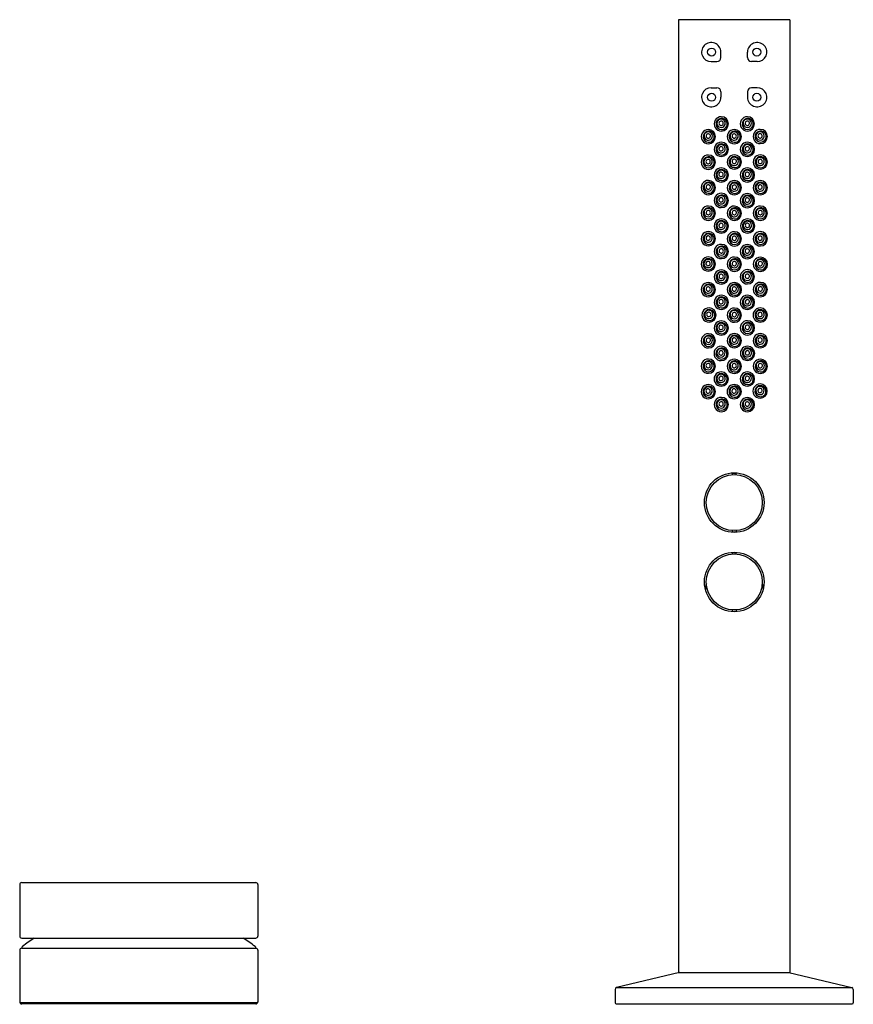
# Model space of a CAD drawing. Units: inches. Extents: x 1142.16 to 1150.43, y -10.5 to -0.73.
import ezdxf

# ---------------------------------------------------------------- set-up
doc = ezdxf.new("R2010")
doc.units = ezdxf.units.IN
doc.header["$LTSCALE"] = 0.64311
doc.header["$MEASUREMENT"] = 0
doc.layers.get('0').update_dxf_attribs({"color": 255, "linetype": 'CONTINUOUS'})
doc.layers.get('Defpoints').update_dxf_attribs({"linetype": 'CONTINUOUS'})
doc.styles.get("Standard").update_dxf_attribs({"font": 'txt', "width": 0.8})

msp = doc.modelspace()

# ---------------------------------------------------------------- linework, layer by layer
for p, q in [((1149.7953, -0.7305), (1148.6929, -0.7305)), ((1148.6929, -0.7305), (1148.6929, -10.1793)), ((1149.7953, -0.7305), (1149.7953, -10.1793)), ((1149.1123, -1.1065), (1149.1123, -1.0514)), ((1149.3759, -1.1065), (1149.3759, -1.0514)), ((1149.0164, -1.1458), (1149.0724, -1.1458)), ((1149.4718, -1.1458), (1149.4158, -1.1458)), ((1149.0164, -1.4057), (1149.0724, -1.4057)), ((1149.1123, -1.4451), (1149.1123, -1.5002)), ((1149.3759, -1.4451), (1149.3759, -1.5002)), ((1149.4718, -1.4057), (1149.4158, -1.4057)), ((1149.2241, -5.2253), (1149.2241, -5.2433)), ((1149.2641, -5.2432), (1149.2641, -5.2252)), ((1149.2244, -5.7969), (1149.2244, -5.8149)), ((1149.2638, -5.797), (1149.2638, -5.815)), ((1149.2241, -6.0127), (1149.2241, -6.0307)), ((1149.2641, -6.0306), (1149.2641, -6.0126)), ((1149.2244, -6.5843), (1149.2244, -6.6023)), ((1149.2638, -6.5844), (1149.2638, -6.6024)), ((1142.1575, -9.3084), (1142.1575, -9.8203)), ((1142.1772, -9.2888), (1144.5, -9.2888)), ((1144.5197, -9.3084), (1144.5197, -9.8203)), ((1142.1772, -9.8399), (1144.5, -9.8399)), ((1142.1575, -9.96), (1142.1575, -10.4718)), ((1142.1772, -9.938), (1142.1772, -9.9403)), ((1142.1772, -9.9403), (1144.5, -9.9403)), ((1144.5, -9.938), (1144.5, -9.9403)), ((1144.5197, -9.96), (1144.5197, -10.4718)), ((1148.7012, -10.1793), (1148.078, -10.3304)), ((1148.6929, -10.1793), (1149.7953, -10.1793)), ((1149.7869, -10.1793), (1150.4101, -10.3304)), ((1148.063, -10.3495), (1148.063, -10.4817)), ((1148.078, -10.3304), (1150.4101, -10.3304)), ((1150.4252, -10.3495), (1150.4252, -10.4817)), ((1144.5171, -10.4817), (1142.1601, -10.4817)), ((1144.5, -10.4915), (1142.1772, -10.4915)), ((1148.0728, -10.4915), (1150.4153, -10.4915))]:
    msp.add_line(p, q)
for centre, radius in [((1149.0197, -1.0514), 0.0394), ((1149.4685, -1.0514), 0.0394), ((1149.0197, -1.5002), 0.0394), ((1149.4685, -1.5002), 0.0394), ((1149.2447, -5.5201), 0.2955), ((1149.2447, -5.5201), 0.2776), ((1149.2447, -6.3075), 0.2955), ((1149.2447, -6.3075), 0.2776)]:
    msp.add_circle(centre, radius)
for centre, radius, start, end in [((1149.0163, -1.0528), 0.0961, 0.84581, 136.31575), ((1149.4719, -1.0528), 0.0961, 43.68425, 179.15419), ((1149.0147, -1.0517), 0.0942, 136.15516, 271.0462), ((1149.4735, -1.0517), 0.0942, 268.9538, 43.84484), ((1149.0726, -1.1062), 0.0397, 269.61634, 359.55927), ((1149.4156, -1.1062), 0.0397, 180.44073, 270.38366), ((1149.0147, -1.4999), 0.0942, 88.9538, 223.84484), ((1149.0726, -1.4454), 0.0397, 0.44073, 90.38366), ((1149.4156, -1.4454), 0.0397, 89.61634, 179.55927), ((1149.4735, -1.4999), 0.0942, 316.15516, 91.0462), ((1149.0163, -1.4988), 0.0961, 223.68425, 359.15419), ((1149.4719, -1.4988), 0.0961, 180.84581, 316.31575), ((1149.1158, -1.764), 0.0709, 89.63662, 270.36341), ((1149.1193, -1.7651), 0.055, 126.79882, 285.72873), ((1149.1142, -1.7581), 0.0411, 126.89679, 274.16885), ((1149.1193, -1.7651), 0.055, 285.72873, 126.79882), ((1149.1142, -1.7581), 0.0411, 274.16885, 126.89679), ((1149.1143, -1.7581), 0.0216, 102.34918, 247.44686), ((1149.1143, -1.7581), 0.0216, 247.44686, 102.34918), ((1149.1158, -1.764), 0.0709, 270.36342, 89.63662), ((1149.3748, -1.7637), 0.0709, 89.63662, 270.36341), ((1149.3782, -1.7649), 0.055, 126.79882, 285.72873), ((1149.3732, -1.7579), 0.0411, 126.89679, 274.16885), ((1149.3782, -1.7649), 0.055, 285.72873, 126.79882), ((1149.3732, -1.7579), 0.0411, 274.16885, 126.89679), ((1149.3733, -1.7579), 0.0216, 102.34918, 247.44686), ((1149.3733, -1.7579), 0.0216, 247.44686, 102.34918), ((1149.3748, -1.7637), 0.0709, 270.36342, 89.63662), ((1148.9879, -1.89), 0.0709, 89.63662, 270.36341), ((1148.9913, -1.8911), 0.055, 126.79882, 285.72873), ((1148.9862, -1.8841), 0.0411, 126.89679, 274.16885), ((1148.9913, -1.8911), 0.055, 285.72873, 126.79882), ((1148.9862, -1.8841), 0.0411, 274.16885, 126.89679), ((1148.9879, -1.89), 0.0709, 270.36342, 89.63662), ((1149.2453, -1.89), 0.0709, 89.63662, 270.36341), ((1149.2487, -1.8912), 0.055, 126.79882, 285.72873), ((1149.2437, -1.8842), 0.0411, 126.89679, 274.16885), ((1149.2487, -1.8912), 0.055, 285.72873, 126.79882), ((1149.2437, -1.8842), 0.0411, 274.16885, 126.89679), ((1149.2453, -1.89), 0.0709, 270.36342, 89.63662), ((1149.5025, -1.8889), 0.0709, 89.63662, 270.36341), ((1149.506, -1.89), 0.055, 126.79882, 285.72873), ((1149.5009, -1.883), 0.0411, 126.89679, 274.16885), ((1149.506, -1.89), 0.055, 285.72873, 126.79882), ((1149.5009, -1.883), 0.0411, 274.16885, 126.89679), ((1149.5025, -1.8889), 0.0709, 270.36342, 89.63662), ((1148.9864, -1.8841), 0.0216, 102.34918, 247.44686), ((1148.9864, -1.8841), 0.0216, 247.44686, 102.34918), ((1149.1156, -2.0167), 0.0709, 89.63662, 270.36341), ((1149.1156, -2.0167), 0.0709, 270.36342, 89.63662), ((1149.2438, -1.8841), 0.0216, 102.34918, 247.44686), ((1149.2438, -1.8841), 0.0216, 247.44686, 102.34918), ((1149.3751, -2.0169), 0.0709, 89.63662, 270.36341), ((1149.3751, -2.0169), 0.0709, 270.36342, 89.63662), ((1149.501, -1.883), 0.0216, 102.34918, 247.44686), ((1149.501, -1.883), 0.0216, 247.44686, 102.34918), ((1149.1191, -2.0179), 0.055, 126.79882, 285.72873), ((1149.114, -2.0109), 0.0411, 126.89679, 274.16885), ((1149.1191, -2.0179), 0.055, 285.72873, 126.79882), ((1149.114, -2.0109), 0.0411, 274.16885, 126.89679), ((1149.1141, -2.0109), 0.0216, 102.34918, 247.44686), ((1149.1141, -2.0109), 0.0216, 247.44686, 102.34918), ((1149.3785, -2.018), 0.055, 126.79882, 285.72873), ((1149.3734, -2.011), 0.0411, 126.89679, 274.16885), ((1149.3785, -2.018), 0.055, 285.72873, 126.79882), ((1149.3734, -2.011), 0.0411, 274.16885, 126.89679), ((1149.3735, -2.011), 0.0216, 102.34918, 247.44686), ((1149.3735, -2.011), 0.0216, 247.44686, 102.34918), ((1148.987, -2.1438), 0.0709, 89.63662, 270.36341), ((1148.9904, -2.145), 0.055, 126.79882, 285.72873), ((1148.9853, -2.138), 0.0411, 126.89679, 274.16885), ((1148.9904, -2.145), 0.055, 285.72873, 126.79882), ((1148.9853, -2.138), 0.0411, 274.16885, 126.89679), ((1148.9855, -2.138), 0.0216, 102.34918, 247.44686), ((1148.9855, -2.138), 0.0216, 247.44686, 102.34918), ((1148.987, -2.1438), 0.0709, 270.36342, 89.63662), ((1149.2456, -2.142), 0.0709, 89.63662, 270.36341), ((1149.249, -2.1432), 0.055, 126.79882, 285.72873), ((1149.244, -2.1362), 0.0411, 126.89679, 274.16885), ((1149.249, -2.1432), 0.055, 285.72873, 126.79882), ((1149.244, -2.1362), 0.0411, 274.16885, 126.89679), ((1149.2441, -2.1361), 0.0216, 102.34918, 247.44686), ((1149.2441, -2.1361), 0.0216, 247.44686, 102.34918), ((1149.2456, -2.142), 0.0709, 270.36342, 89.63662), ((1149.5031, -2.1427), 0.0709, 89.63662, 270.36341), ((1149.5065, -2.1439), 0.055, 126.79882, 285.72873), ((1149.5014, -2.1369), 0.0411, 126.89679, 274.16885), ((1149.5065, -2.1439), 0.055, 285.72873, 126.79882), ((1149.5014, -2.1369), 0.0411, 274.16885, 126.89679), ((1149.5015, -2.1368), 0.0216, 102.34918, 247.44686), ((1149.5015, -2.1368), 0.0216, 247.44686, 102.34918), ((1149.5031, -2.1427), 0.0709, 270.36342, 89.63662), ((1149.1156, -2.2709), 0.0709, 89.63662, 270.36341), ((1149.119, -2.272), 0.055, 126.79882, 285.72873), ((1149.114, -2.265), 0.0411, 126.89679, 274.16885), ((1149.119, -2.272), 0.055, 285.72873, 126.79882), ((1149.114, -2.265), 0.0411, 274.16885, 126.89679), ((1149.1141, -2.265), 0.0216, 102.34918, 247.44686), ((1149.1141, -2.265), 0.0216, 247.44686, 102.34918), ((1149.1156, -2.2709), 0.0709, 270.36342, 89.63662), ((1149.3753, -2.2706), 0.0709, 89.63662, 270.36341), ((1149.3787, -2.2718), 0.055, 126.79882, 285.72873), ((1149.3736, -2.2648), 0.0411, 126.89679, 274.16885), ((1149.3787, -2.2718), 0.055, 285.72873, 126.79882), ((1149.3736, -2.2648), 0.0411, 274.16885, 126.89679), ((1149.3738, -2.2648), 0.0216, 102.34918, 247.44686), ((1149.3738, -2.2648), 0.0216, 247.44686, 102.34918), ((1149.3753, -2.2706), 0.0709, 270.36342, 89.63662), ((1148.9878, -2.3956), 0.0709, 89.63662, 270.36341), ((1148.9912, -2.3968), 0.055, 285.72873, 126.79882), ((1148.9878, -2.3956), 0.0709, 270.36342, 89.63662), ((1149.2459, -2.3972), 0.0709, 89.63662, 270.36341), ((1149.2493, -2.3984), 0.055, 285.72873, 126.79882), ((1149.2459, -2.3972), 0.0709, 270.36342, 89.63662), ((1149.5027, -2.397), 0.0709, 89.63662, 270.36341), ((1149.5062, -2.3982), 0.055, 285.72873, 126.79882), ((1149.5027, -2.397), 0.0709, 270.36342, 89.63662), ((1148.9912, -2.3968), 0.055, 126.79882, 285.72873), ((1148.9862, -2.3898), 0.0411, 126.89679, 274.16885), ((1148.9862, -2.3898), 0.0411, 274.16885, 126.89679), ((1148.9863, -2.3898), 0.0216, 102.34918, 247.44686), ((1148.9863, -2.3898), 0.0216, 247.44686, 102.34918), ((1149.2493, -2.3984), 0.055, 126.79882, 285.72873), ((1149.2442, -2.3914), 0.0411, 126.89679, 274.16885), ((1149.2442, -2.3914), 0.0411, 274.16885, 126.89679), ((1149.2444, -2.3913), 0.0216, 102.34918, 247.44686), ((1149.2444, -2.3913), 0.0216, 247.44686, 102.34918), ((1149.5062, -2.3982), 0.055, 126.79882, 285.72873), ((1149.5011, -2.3912), 0.0411, 126.89679, 274.16885), ((1149.5011, -2.3912), 0.0411, 274.16885, 126.89679), ((1149.5012, -2.3911), 0.0216, 102.34918, 247.44686), ((1149.5012, -2.3911), 0.0216, 247.44686, 102.34918), ((1149.1156, -2.5232), 0.0709, 89.63662, 270.36341), ((1149.119, -2.5244), 0.055, 126.79882, 285.72873), ((1149.114, -2.5174), 0.0411, 126.89679, 274.16885), ((1149.119, -2.5244), 0.055, 285.72873, 126.79882), ((1149.114, -2.5174), 0.0411, 274.16885, 126.89679), ((1149.1141, -2.5173), 0.0216, 102.34918, 247.44686), ((1149.1141, -2.5173), 0.0216, 247.44686, 102.34918), ((1149.1156, -2.5232), 0.0709, 270.36342, 89.63662), ((1149.3754, -2.5251), 0.0709, 89.63662, 270.36341), ((1149.3788, -2.5263), 0.055, 126.79882, 285.72873), ((1149.3737, -2.5193), 0.0411, 126.89679, 274.16885), ((1149.3788, -2.5263), 0.055, 285.72873, 126.79882), ((1149.3737, -2.5193), 0.0411, 274.16885, 126.89679), ((1149.3739, -2.5193), 0.0216, 102.34918, 247.44686), ((1149.3739, -2.5193), 0.0216, 247.44686, 102.34918), ((1149.3754, -2.5251), 0.0709, 270.36342, 89.63662), ((1148.9874, -2.6498), 0.0709, 89.63662, 270.36341), ((1148.9908, -2.651), 0.055, 126.79882, 285.72873), ((1148.9857, -2.644), 0.0411, 126.89679, 274.16885), ((1148.9908, -2.651), 0.055, 285.72873, 126.79882), ((1148.9857, -2.644), 0.0411, 274.16885, 126.89679), ((1148.9858, -2.6439), 0.0216, 102.34918, 247.44686), ((1148.9858, -2.6439), 0.0216, 247.44686, 102.34918), ((1148.9874, -2.6498), 0.0709, 270.36342, 89.63662), ((1149.2458, -2.6502), 0.0709, 89.63662, 270.36341), ((1149.2492, -2.6514), 0.055, 126.79882, 285.72873), ((1149.2441, -2.6444), 0.0411, 126.89679, 274.16885), ((1149.2492, -2.6514), 0.055, 285.72873, 126.79882), ((1149.2441, -2.6444), 0.0411, 274.16885, 126.89679), ((1149.2442, -2.6443), 0.0216, 102.34918, 247.44686), ((1149.2442, -2.6443), 0.0216, 247.44686, 102.34918), ((1149.2458, -2.6502), 0.0709, 270.36342, 89.63662), ((1149.5032, -2.6498), 0.0709, 89.63662, 270.36341), ((1149.5066, -2.651), 0.055, 126.79882, 285.72873), ((1149.5015, -2.644), 0.0411, 126.89679, 274.16885), ((1149.5066, -2.651), 0.055, 285.72873, 126.79882), ((1149.5015, -2.644), 0.0411, 274.16885, 126.89679), ((1149.5017, -2.644), 0.0216, 102.34918, 247.44686), ((1149.5017, -2.644), 0.0216, 247.44686, 102.34918), ((1149.5032, -2.6498), 0.0709, 270.36342, 89.63662), ((1149.1154, -2.7771), 0.0709, 89.63662, 270.36341), ((1149.1188, -2.7783), 0.055, 126.79882, 285.72873), ((1149.1188, -2.7783), 0.055, 285.72873, 126.79882), ((1149.1137, -2.7713), 0.0411, 274.16885, 126.89679), ((1149.1154, -2.7771), 0.0709, 270.36342, 89.63662), ((1149.3769, -2.7765), 0.0709, 89.63662, 270.36341), ((1149.3803, -2.7776), 0.055, 126.79882, 285.72873), ((1149.3803, -2.7776), 0.055, 285.72873, 126.79882), ((1149.3753, -2.7706), 0.0411, 274.16885, 126.89679), ((1149.3769, -2.7765), 0.0709, 270.36342, 89.63662), ((1148.9875, -2.9026), 0.0709, 89.63662, 270.36341), ((1148.9875, -2.9026), 0.0709, 270.36342, 89.63662), ((1149.1137, -2.7713), 0.0411, 126.89679, 274.16885), ((1149.1139, -2.7713), 0.0216, 102.34918, 247.44686), ((1149.1139, -2.7713), 0.0216, 247.44686, 102.34918), ((1149.3753, -2.7706), 0.0411, 126.89679, 274.16885), ((1149.3754, -2.7706), 0.0216, 102.34918, 247.44686), ((1149.3754, -2.7706), 0.0216, 247.44686, 102.34918), ((1148.9909, -2.9038), 0.055, 126.79882, 285.72873), ((1148.9858, -2.8968), 0.0411, 126.89679, 274.16885), ((1148.9909, -2.9038), 0.055, 285.72873, 126.79882), ((1148.9858, -2.8968), 0.0411, 274.16885, 126.89679), ((1148.9859, -2.8968), 0.0216, 102.34918, 247.44686), ((1148.9859, -2.8968), 0.0216, 247.44686, 102.34918), ((1149.2457, -2.9043), 0.0709, 89.63662, 270.36341), ((1149.2491, -2.9055), 0.055, 126.79882, 285.72873), ((1149.2441, -2.8985), 0.0411, 126.89679, 274.16885), ((1149.2491, -2.9055), 0.055, 285.72873, 126.79882), ((1149.2441, -2.8985), 0.0411, 274.16885, 126.89679), ((1149.2442, -2.8985), 0.0216, 102.34918, 247.44686), ((1149.2442, -2.8985), 0.0216, 247.44686, 102.34918), ((1149.2457, -2.9043), 0.0709, 270.36342, 89.63662), ((1149.503, -2.9035), 0.0709, 89.63662, 270.36341), ((1149.5064, -2.9046), 0.055, 126.79882, 285.72873), ((1149.5013, -2.8976), 0.0411, 126.89679, 274.16885), ((1149.5064, -2.9046), 0.055, 285.72873, 126.79882), ((1149.5013, -2.8976), 0.0411, 274.16885, 126.89679), ((1149.5014, -2.8976), 0.0216, 102.34918, 247.44686), ((1149.5014, -2.8976), 0.0216, 247.44686, 102.34918), ((1149.503, -2.9035), 0.0709, 270.36342, 89.63662), ((1149.1163, -3.0296), 0.0709, 89.63662, 270.36341), ((1149.1197, -3.0308), 0.055, 126.79882, 285.72873), ((1149.1146, -3.0238), 0.0411, 126.89679, 274.16885), ((1149.1197, -3.0308), 0.055, 285.72873, 126.79882), ((1149.1146, -3.0238), 0.0411, 274.16885, 126.89679), ((1149.1147, -3.0238), 0.0216, 102.34918, 247.44686), ((1149.1147, -3.0238), 0.0216, 247.44686, 102.34918), ((1149.1163, -3.0296), 0.0709, 270.36342, 89.63662), ((1149.3748, -3.0311), 0.0709, 89.63662, 270.36341), ((1149.3782, -3.0323), 0.055, 126.79882, 285.72873), ((1149.3731, -3.0253), 0.0411, 126.89679, 274.16885), ((1149.3782, -3.0323), 0.055, 285.72873, 126.79882), ((1149.3731, -3.0253), 0.0411, 274.16885, 126.89679), ((1149.3733, -3.0253), 0.0216, 102.34918, 247.44686), ((1149.3733, -3.0253), 0.0216, 247.44686, 102.34918), ((1149.3748, -3.0311), 0.0709, 270.36342, 89.63662), ((1148.9867, -3.1545), 0.0709, 89.63662, 270.36341), ((1148.9901, -3.1557), 0.055, 126.79882, 285.72873), ((1148.9851, -3.1487), 0.0411, 126.89679, 274.16885), ((1148.9901, -3.1557), 0.055, 285.72873, 126.79882), ((1148.9851, -3.1487), 0.0411, 274.16885, 126.89679), ((1148.9867, -3.1545), 0.0709, 270.36342, 89.63662), ((1149.2458, -3.1556), 0.0709, 89.63662, 270.36341), ((1149.2492, -3.1568), 0.055, 126.79882, 285.72873), ((1149.2441, -3.1498), 0.0411, 126.89679, 274.16885), ((1149.2492, -3.1568), 0.055, 285.72873, 126.79882), ((1149.2441, -3.1498), 0.0411, 274.16885, 126.89679), ((1149.2458, -3.1556), 0.0709, 270.36342, 89.63662), ((1149.504, -3.1561), 0.0709, 89.63662, 270.36341), ((1149.5074, -3.1573), 0.055, 126.79882, 285.72873), ((1149.5023, -3.1503), 0.0411, 126.89679, 274.16885), ((1149.5074, -3.1573), 0.055, 285.72873, 126.79882), ((1149.5023, -3.1503), 0.0411, 274.16885, 126.89679), ((1149.504, -3.1561), 0.0709, 270.36342, 89.63662), ((1148.9852, -3.1487), 0.0216, 102.34918, 247.44686), ((1148.9852, -3.1487), 0.0216, 247.44686, 102.34918), ((1149.1162, -3.2823), 0.0709, 89.63662, 270.36341), ((1149.1162, -3.2823), 0.0709, 270.36342, 89.63662), ((1149.2442, -3.1498), 0.0216, 102.34918, 247.44686), ((1149.2442, -3.1498), 0.0216, 247.44686, 102.34918), ((1149.3745, -3.2805), 0.0709, 89.63662, 270.36341), ((1149.3745, -3.2805), 0.0709, 270.36342, 89.63662), ((1149.5025, -3.1503), 0.0216, 102.34918, 247.44686), ((1149.5025, -3.1503), 0.0216, 247.44686, 102.34918), ((1149.1197, -3.2834), 0.055, 126.79882, 285.72873), ((1149.1146, -3.2764), 0.0411, 126.89679, 274.16885), ((1149.1197, -3.2834), 0.055, 285.72873, 126.79882), ((1149.1146, -3.2764), 0.0411, 274.16885, 126.89679), ((1149.1147, -3.2764), 0.0216, 102.34918, 247.44686), ((1149.1147, -3.2764), 0.0216, 247.44686, 102.34918), ((1149.3779, -3.2817), 0.055, 126.79882, 285.72873), ((1149.3728, -3.2747), 0.0411, 126.89679, 274.16885), ((1149.3779, -3.2817), 0.055, 285.72873, 126.79882), ((1149.3728, -3.2747), 0.0411, 274.16885, 126.89679), ((1149.373, -3.2747), 0.0216, 102.34918, 247.44686), ((1149.373, -3.2747), 0.0216, 247.44686, 102.34918), ((1148.9876, -3.4074), 0.0709, 89.63662, 270.36341), ((1148.991, -3.4086), 0.055, 126.79882, 285.72873), ((1148.9859, -3.4016), 0.0411, 126.89679, 274.16885), ((1148.991, -3.4086), 0.055, 285.72873, 126.79882), ((1148.9859, -3.4016), 0.0411, 274.16885, 126.89679), ((1148.9861, -3.4016), 0.0216, 102.34918, 247.44686), ((1148.9861, -3.4016), 0.0216, 247.44686, 102.34918), ((1148.9876, -3.4074), 0.0709, 270.36342, 89.63662), ((1149.2463, -3.4075), 0.0709, 89.63662, 270.36341), ((1149.2497, -3.4087), 0.055, 126.79882, 285.72873), ((1149.2446, -3.4017), 0.0411, 126.89679, 274.16885), ((1149.2497, -3.4087), 0.055, 285.72873, 126.79882), ((1149.2446, -3.4017), 0.0411, 274.16885, 126.89679), ((1149.2448, -3.4017), 0.0216, 102.34918, 247.44686), ((1149.2448, -3.4017), 0.0216, 247.44686, 102.34918), ((1149.2463, -3.4075), 0.0709, 270.36342, 89.63662), ((1149.5037, -3.407), 0.0709, 89.63662, 270.36341), ((1149.5071, -3.4082), 0.055, 126.79882, 285.72873), ((1149.5021, -3.4012), 0.0411, 126.89679, 274.16885), ((1149.5071, -3.4082), 0.055, 285.72873, 126.79882), ((1149.5021, -3.4012), 0.0411, 274.16885, 126.89679), ((1149.5022, -3.4011), 0.0216, 102.34918, 247.44686), ((1149.5022, -3.4011), 0.0216, 247.44686, 102.34918), ((1149.5037, -3.407), 0.0709, 270.36342, 89.63662), ((1149.1161, -3.5339), 0.0709, 89.63662, 270.36341), ((1149.1195, -3.5351), 0.055, 126.79882, 285.72873), ((1149.1144, -3.5281), 0.0411, 126.89679, 274.16885), ((1149.1195, -3.5351), 0.055, 285.72873, 126.79882), ((1149.1144, -3.5281), 0.0411, 274.16885, 126.89679), ((1149.1145, -3.5281), 0.0216, 102.34918, 247.44686), ((1149.1145, -3.5281), 0.0216, 247.44686, 102.34918), ((1149.1161, -3.5339), 0.0709, 270.36342, 89.63662), ((1149.3754, -3.5345), 0.0709, 89.63662, 270.36341), ((1149.3789, -3.5357), 0.055, 126.79882, 285.72873), ((1149.3738, -3.5287), 0.0411, 126.89679, 274.16885), ((1149.3789, -3.5357), 0.055, 285.72873, 126.79882), ((1149.3738, -3.5287), 0.0411, 274.16885, 126.89679), ((1149.3739, -3.5286), 0.0216, 102.34918, 247.44686), ((1149.3739, -3.5286), 0.0216, 247.44686, 102.34918), ((1149.3754, -3.5345), 0.0709, 270.36342, 89.63662), ((1148.9938, -3.6595), 0.0709, 89.63662, 270.36341), ((1148.9972, -3.6607), 0.055, 285.72873, 126.79882), ((1148.9921, -3.6537), 0.0411, 274.16885, 126.89679), ((1148.9938, -3.6595), 0.0709, 270.36342, 89.63662), ((1149.2458, -3.661), 0.0709, 89.63662, 270.36341), ((1149.2492, -3.6622), 0.055, 285.72873, 126.79882), ((1149.2458, -3.661), 0.0709, 270.36342, 89.63662), ((1149.5017, -3.6603), 0.0709, 89.63662, 270.36341), ((1149.5051, -3.6615), 0.055, 285.72873, 126.79882), ((1149.5017, -3.6603), 0.0709, 270.36342, 89.63662), ((1148.9972, -3.6607), 0.055, 126.79882, 285.72873), ((1148.9921, -3.6537), 0.0411, 126.89679, 274.16885), ((1148.9923, -3.6537), 0.0216, 102.34918, 247.44686), ((1148.9923, -3.6537), 0.0216, 247.44686, 102.34918), ((1149.2492, -3.6622), 0.055, 126.79882, 285.72873), ((1149.2441, -3.6552), 0.0411, 126.89679, 274.16885), ((1149.2441, -3.6552), 0.0411, 274.16885, 126.89679), ((1149.2442, -3.6552), 0.0216, 102.34918, 247.44686), ((1149.2442, -3.6552), 0.0216, 247.44686, 102.34918), ((1149.5051, -3.6615), 0.055, 126.79882, 285.72873), ((1149.5, -3.6545), 0.0411, 126.89679, 274.16885), ((1149.5, -3.6545), 0.0411, 274.16885, 126.89679), ((1149.5002, -3.6545), 0.0216, 102.34918, 247.44686), ((1149.5002, -3.6545), 0.0216, 247.44686, 102.34918), ((1149.1155, -3.7886), 0.0709, 89.63662, 270.36341), ((1149.1189, -3.7898), 0.055, 126.79882, 285.72873), ((1149.1138, -3.7828), 0.0411, 126.89679, 274.16885), ((1149.1189, -3.7898), 0.055, 285.72873, 126.79882), ((1149.1138, -3.7828), 0.0411, 274.16885, 126.89679), ((1149.1139, -3.7828), 0.0216, 102.34918, 247.44686), ((1149.1139, -3.7828), 0.0216, 247.44686, 102.34918), ((1149.1155, -3.7886), 0.0709, 270.36342, 89.63662), ((1149.3754, -3.7871), 0.0709, 89.63662, 270.36341), ((1149.3788, -3.7882), 0.055, 126.79882, 285.72873), ((1149.3737, -3.7812), 0.0411, 126.89679, 274.16885), ((1149.3788, -3.7882), 0.055, 285.72873, 126.79882), ((1149.3737, -3.7812), 0.0411, 274.16885, 126.89679), ((1149.3738, -3.7812), 0.0216, 102.34918, 247.44686), ((1149.3738, -3.7812), 0.0216, 247.44686, 102.34918), ((1149.3754, -3.7871), 0.0709, 270.36342, 89.63662), ((1148.988, -3.9156), 0.0709, 89.63662, 270.36341), ((1148.9914, -3.9168), 0.055, 126.79882, 285.72873), ((1148.9863, -3.9098), 0.0411, 126.89679, 274.16885), ((1148.9914, -3.9168), 0.055, 285.72873, 126.79882), ((1148.9863, -3.9098), 0.0411, 274.16885, 126.89679), ((1148.9864, -3.9097), 0.0216, 102.34918, 247.44686), ((1148.9864, -3.9097), 0.0216, 247.44686, 102.34918), ((1148.988, -3.9156), 0.0709, 270.36342, 89.63662), ((1149.2458, -3.9145), 0.0709, 89.63662, 270.36341), ((1149.2492, -3.9156), 0.055, 126.79882, 285.72873), ((1149.2441, -3.9086), 0.0411, 126.89679, 274.16885), ((1149.2492, -3.9156), 0.055, 285.72873, 126.79882), ((1149.2441, -3.9086), 0.0411, 274.16885, 126.89679), ((1149.2443, -3.9086), 0.0216, 102.34918, 247.44686), ((1149.2443, -3.9086), 0.0216, 247.44686, 102.34918), ((1149.2458, -3.9145), 0.0709, 270.36342, 89.63662), ((1149.503, -3.9142), 0.0709, 89.63662, 270.36341), ((1149.5064, -3.9154), 0.055, 126.79882, 285.72873), ((1149.5013, -3.9084), 0.0411, 126.89679, 274.16885), ((1149.5064, -3.9154), 0.055, 285.72873, 126.79882), ((1149.5013, -3.9084), 0.0411, 274.16885, 126.89679), ((1149.5014, -3.9084), 0.0216, 102.34918, 247.44686), ((1149.5014, -3.9084), 0.0216, 247.44686, 102.34918), ((1149.503, -3.9142), 0.0709, 270.36342, 89.63662), ((1149.1145, -4.041), 0.0709, 89.63662, 270.36341), ((1149.1179, -4.0422), 0.055, 126.79882, 285.72873), ((1149.1128, -4.0352), 0.0411, 126.89679, 274.16885), ((1149.1179, -4.0422), 0.055, 285.72873, 126.79882), ((1149.1128, -4.0352), 0.0411, 274.16885, 126.89679), ((1149.1145, -4.041), 0.0709, 270.36342, 89.63662), ((1149.3761, -4.0404), 0.0709, 89.63662, 270.36341), ((1149.3795, -4.0415), 0.055, 126.79882, 285.72873), ((1149.3744, -4.0345), 0.0411, 126.89679, 274.16885), ((1149.3795, -4.0415), 0.055, 285.72873, 126.79882), ((1149.3744, -4.0345), 0.0411, 274.16885, 126.89679), ((1149.3761, -4.0404), 0.0709, 270.36342, 89.63662), ((1148.9872, -4.1669), 0.0709, 89.63662, 270.36341), ((1148.9872, -4.1669), 0.0709, 270.36342, 89.63662), ((1149.113, -4.0352), 0.0216, 102.34918, 247.44686), ((1149.113, -4.0352), 0.0216, 247.44686, 102.34918), ((1149.2454, -4.1678), 0.0709, 89.63662, 270.36341), ((1149.2454, -4.1678), 0.0709, 270.36342, 89.63662), ((1149.3745, -4.0345), 0.0216, 102.34918, 247.44686), ((1149.3745, -4.0345), 0.0216, 247.44686, 102.34918), ((1149.5036, -4.1678), 0.0709, 89.63662, 270.36341), ((1149.5036, -4.1678), 0.0709, 270.36342, 89.63662), ((1148.9906, -4.1681), 0.055, 126.79882, 285.72873), ((1148.9855, -4.1611), 0.0411, 126.89679, 274.16885), ((1148.9906, -4.1681), 0.055, 285.72873, 126.79882), ((1148.9855, -4.1611), 0.0411, 274.16885, 126.89679), ((1148.9856, -4.1611), 0.0216, 102.34918, 247.44686), ((1148.9856, -4.1611), 0.0216, 247.44686, 102.34918), ((1149.2488, -4.169), 0.055, 126.79882, 285.72873), ((1149.2437, -4.162), 0.0411, 126.89679, 274.16885), ((1149.2488, -4.169), 0.055, 285.72873, 126.79882), ((1149.2437, -4.162), 0.0411, 274.16885, 126.89679), ((1149.2438, -4.162), 0.0216, 102.34918, 247.44686), ((1149.2438, -4.162), 0.0216, 247.44686, 102.34918), ((1149.5071, -4.169), 0.055, 126.79882, 285.72873), ((1149.502, -4.162), 0.0411, 126.89679, 274.16885), ((1149.5071, -4.169), 0.055, 285.72873, 126.79882), ((1149.502, -4.162), 0.0411, 274.16885, 126.89679), ((1149.5021, -4.162), 0.0216, 102.34918, 247.44686), ((1149.5021, -4.162), 0.0216, 247.44686, 102.34918), ((1149.1149, -4.2947), 0.0709, 89.63662, 270.36341), ((1149.1183, -4.2958), 0.055, 126.79882, 285.72873), ((1149.1133, -4.2888), 0.0411, 126.89679, 274.16885), ((1149.1183, -4.2958), 0.055, 285.72873, 126.79882), ((1149.1133, -4.2888), 0.0411, 274.16885, 126.89679), ((1149.1134, -4.2888), 0.0216, 102.34918, 247.44686), ((1149.1134, -4.2888), 0.0216, 247.44686, 102.34918), ((1149.1149, -4.2947), 0.0709, 270.36342, 89.63662), ((1149.3755, -4.2942), 0.0709, 89.63662, 270.36341), ((1149.3789, -4.2954), 0.055, 126.79882, 285.72873), ((1149.3739, -4.2884), 0.0411, 126.89679, 274.16885), ((1149.3789, -4.2954), 0.055, 285.72873, 126.79882), ((1149.3739, -4.2884), 0.0411, 274.16885, 126.89679), ((1149.374, -4.2884), 0.0216, 102.34918, 247.44686), ((1149.374, -4.2884), 0.0216, 247.44686, 102.34918), ((1149.3755, -4.2942), 0.0709, 270.36342, 89.63662), ((1148.9868, -4.4199), 0.0709, 89.63662, 270.36341), ((1148.9902, -4.4211), 0.055, 126.79882, 285.72873), ((1148.9852, -4.4141), 0.0411, 126.89679, 274.16885), ((1148.9902, -4.4211), 0.055, 285.72873, 126.79882), ((1148.9852, -4.4141), 0.0411, 274.16885, 126.89679), ((1148.9853, -4.4141), 0.0216, 102.34918, 247.44686), ((1148.9853, -4.4141), 0.0216, 247.44686, 102.34918), ((1148.9868, -4.4199), 0.0709, 270.36342, 89.63662), ((1149.244, -4.4191), 0.0709, 89.63662, 270.36341), ((1149.2474, -4.4202), 0.055, 126.79882, 285.72873), ((1149.2423, -4.4132), 0.0411, 126.89679, 274.16885), ((1149.2474, -4.4202), 0.055, 285.72873, 126.79882), ((1149.2423, -4.4132), 0.0411, 274.16885, 126.89679), ((1149.2425, -4.4132), 0.0216, 102.34918, 247.44686), ((1149.2425, -4.4132), 0.0216, 247.44686, 102.34918), ((1149.244, -4.4191), 0.0709, 270.36342, 89.63662), ((1149.5011, -4.4141), 0.0709, 89.63662, 270.36341), ((1149.5045, -4.4153), 0.055, 126.79882, 285.72873), ((1149.4995, -4.4083), 0.0411, 126.89679, 274.16885), ((1149.5045, -4.4153), 0.055, 285.72873, 126.79882), ((1149.4995, -4.4083), 0.0411, 274.16885, 126.89679), ((1149.4996, -4.4083), 0.0216, 102.34918, 247.44686), ((1149.4996, -4.4083), 0.0216, 247.44686, 102.34918), ((1149.5011, -4.4141), 0.0709, 270.36342, 89.63662), ((1149.116, -4.5475), 0.0709, 89.63662, 270.36341), ((1149.116, -4.5475), 0.0709, 270.36342, 89.63662), ((1149.3749, -4.5481), 0.0709, 89.63662, 270.36341), ((1149.3749, -4.5481), 0.0709, 270.36342, 89.63662), ((1149.1194, -4.5487), 0.055, 126.79882, 285.72873), ((1149.1143, -4.5417), 0.0411, 126.89679, 274.16885), ((1149.1194, -4.5487), 0.055, 285.72873, 126.79882), ((1149.1143, -4.5417), 0.0411, 274.16885, 126.89679), ((1149.1144, -4.5417), 0.0216, 102.34918, 247.44686), ((1149.1144, -4.5417), 0.0216, 247.44686, 102.34918), ((1149.3783, -4.5492), 0.055, 126.79882, 285.72873), ((1149.3732, -4.5422), 0.0411, 126.89679, 274.16885), ((1149.3783, -4.5492), 0.055, 285.72873, 126.79882), ((1149.3732, -4.5422), 0.0411, 274.16885, 126.89679), ((1149.3733, -4.5422), 0.0216, 102.34918, 247.44686), ((1149.3733, -4.5422), 0.0216, 247.44686, 102.34918), ((1149.2441, -5.5199), 0.2898, 86.05005, 93.89547), ((1149.2441, -5.5199), 0.2898, 266.10454, 273.89546), ((1149.2441, -6.3073), 0.2898, 86.05005, 93.89547), ((1148.9995, -6.3466), 0.0394, 144.21414, 212.75321), ((1149.489, -6.3466), 0.0394, 327.19753, 33.66634), ((1149.6934, -5.9003), 0.8644, 212.75321, 214.20801), ((1148.7977, -5.9011), 0.8618, 325.93134, 327.19753), ((1149.2441, -6.3073), 0.2898, 266.10454, 273.89546), ((1142.1772, -9.3084), 0.0197, 90, 180), ((1144.5, -9.3084), 0.0197, 360, 90), ((1142.1772, -9.8203), 0.0197, 179.99999, 270.00014), ((1143.3386, -11.4319), 1.8996, 123.06644, 127.39519), ((1143.3386, -11.4319), 1.8996, 52.60481, 56.93356), ((1144.5, -9.8203), 0.0197, 269.99986, 0.00001), ((1142.1772, -9.96), 0.0197, 90.00578, 180), ((1142.1969, -9.9384), 0.0197, 127.39519, 178.99483), ((1144.4803, -9.9384), 0.0197, 1.00517, 52.60481), ((1144.5, -9.96), 0.0197, 0, 89.99422), ((1148.0827, -10.3495), 0.0197, 103.62699, 180), ((1150.4055, -10.3495), 0.0197, 0, 76.37301), ((1142.1772, -10.4718), 0.0197, 180, 270), ((1144.5, -10.4718), 0.0197, 270, 0), ((1148.0728, -10.4817), 0.00984, 180, 270), ((1150.4153, -10.4817), 0.00984, 270, 0)]:
    msp.add_arc(centre, radius, start, end)

# ---------------------------------------------------------------- texts
at = {"layer": 'Defpoints'}
for tag, p, s in [('TRADENAME', (1149.2445, -10.4946), 'COMPONENTS'), ('MODELNUMBER', (1149.2445, -10.4929), 'K-77989T-8A'), ('PRODUCT', (1149.2445, -10.4963), 'HANDSHOWER')]:
    msp.add_attdef(tag, p, s, height=0.001, dxfattribs=at)

doc.saveas('drawing.dxf')
